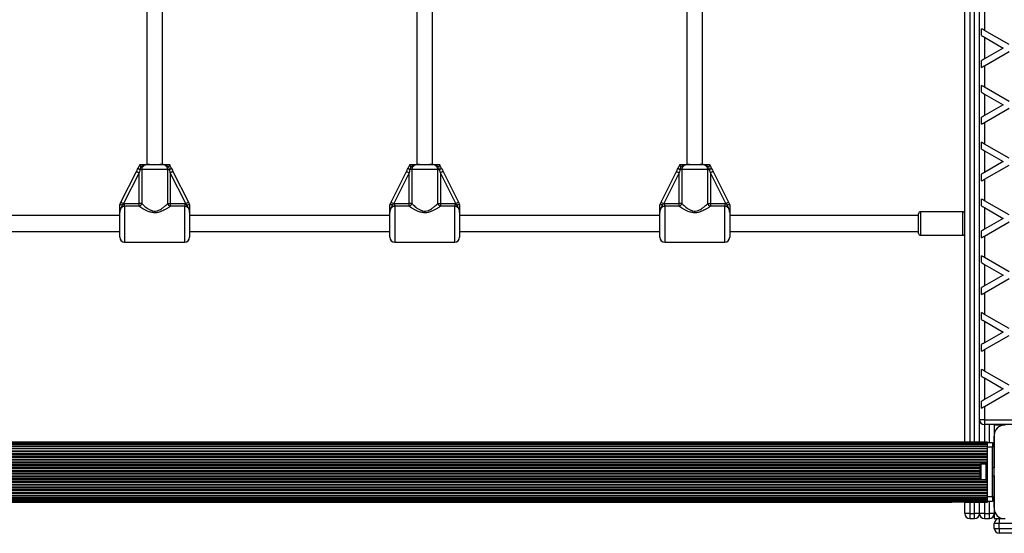
# Model space of a CAD drawing. Units: millimetres. Extents: x 0 to 16307, y 0 to 4660.
# Drawn here: x 4135 to 5135, y 1750 to 2272 of the extents above; entities that cross this region are included whole.
import ezdxf

# ---------------------------------------------------------------- set-up
doc = ezdxf.new("R2010")
doc.units = ezdxf.units.MM

msp = doc.modelspace()

# ---------------------------------------------------------------- linework, layer by layer
at = {"color": 7, "linetype": 'Continuous', "lineweight": 25, "ltscale": 50}
for p, q in [((5095, 1842.8), (5095, 2817.2)), ((5110, 1865.5), (5110, 2794.5)), ((4264.1, 2295), (4264.1, 2125)), ((4280.1, 2125), (4280.1, 2295)), ((4538.4, 2295), (4538.4, 2125)), ((4554.4, 2125), (4554.4, 2295)), ((4812.7, 2295), (4812.7, 2125)), ((4828.7, 2125), (4828.7, 2295)), ((5115, 2283.2), (5115, 2261.3)), ((5112, 2256.1), (5112, 2263)), ((5140, 2246.9), (5115, 2261.3)), ((5115, 2254.4), (5115, 2232.4)), ((5115, 2254.4), (5134, 2243.4)), ((5134, 2243.4), (5115, 2232.4)), ((5112, 2223.8), (5112, 2230.7)), ((5115, 2225.5), (5140, 2239.9)), ((5115, 2225.5), (5115, 2203.6)), ((5112, 2198.4), (5112, 2205.3)), ((5140, 2189.1), (5115, 2203.6)), ((5115, 2196.6), (5115, 2174.7)), ((5115, 2196.6), (5134, 2185.7)), ((5134, 2185.7), (5115, 2174.7)), ((5115, 2167.8), (5140, 2182.2)), ((5112, 2166), (5112, 2173)), ((5115, 2167.8), (5115, 2145.8)), ((5112, 2140.6), (5112, 2147.6)), ((5140, 2131.4), (5115, 2145.8)), ((5115, 2138.9), (5115, 2117)), ((5115, 2138.9), (5134, 2127.9)), ((4257.1, 2125), (4257.1, 2125)), ((4258, 2122.5), (4257.1, 2120)), ((4266.9, 2125), (4277.4, 2125)), ((4287.1, 2125), (4287.2, 2125)), ((4531.4, 2125), (4531.4, 2125)), ((4532.2, 2122.5), (4531.4, 2120)), ((4541.2, 2125), (4551.7, 2125)), ((4561.4, 2125), (4561.4, 2125)), ((4805.7, 2125), (4805.7, 2125)), ((4806.5, 2122.5), (4805.7, 2120)), ((4815.4, 2125), (4826, 2125)), ((4835.7, 2125), (4835.7, 2125)), ((5134, 2127.9), (5115, 2117)), ((5115, 2110), (5140, 2124.5)), ((4237.9, 2086.6), (4253.6, 2117.9)), ((4256.3, 2116.6), (4240.6, 2085.2)), ((4256.3, 2085.3), (4256.3, 2116.6)), ((4258.9, 2120), (4257.1, 2120)), ((4285.4, 2120), (4258.9, 2120)), ((4258.9, 2120), (4258.9, 2085.3)), ((4285.4, 2085.3), (4285.4, 2120)), ((4285.4, 2120), (4287.1, 2120)), ((4288, 2116.6), (4288, 2085.3)), ((4303.7, 2085.2), (4288, 2116.6)), ((4290.7, 2117.9), (4306.4, 2086.6)), ((4512.2, 2086.6), (4527.9, 2117.9)), ((4530.6, 2116.6), (4514.9, 2085.2)), ((4530.6, 2085.3), (4530.6, 2116.6)), ((4533.2, 2120), (4531.4, 2120)), ((4533.2, 2120), (4533.2, 2085.3)), ((4559.7, 2120), (4533.2, 2120)), ((4559.7, 2085.3), (4559.7, 2120)), ((4559.7, 2120), (4561.4, 2120)), ((4562.3, 2116.6), (4562.3, 2085.3)), ((4578, 2085.2), (4562.3, 2116.6)), ((4565, 2117.9), (4580.6, 2086.6)), ((4786.5, 2086.6), (4802.2, 2117.9)), ((4804.8, 2116.6), (4789.2, 2085.2)), ((4804.8, 2085.3), (4804.8, 2116.6)), ((4807.5, 2120), (4805.7, 2120)), ((4833.9, 2120), (4807.5, 2120)), ((4807.5, 2120), (4807.5, 2085.3)), ((4833.9, 2085.3), (4833.9, 2120)), ((4833.9, 2120), (4835.7, 2120)), ((4836.6, 2116.6), (4836.6, 2085.3)), ((4852.3, 2085.2), (4836.6, 2116.6)), ((4839.3, 2117.9), (4854.9, 2086.6)), ((5112, 2108.3), (5112, 2115.2)), ((5115, 2110), (5115, 2088.1)), ((4236.6, 2084), (4236.7, 2084)), ((4236.7, 2084), (4237.9, 2086.6)), ((4240.6, 2085.2), (4239.4, 2084.1)), ((4240.6, 2085.2), (4241.6, 2085.3)), ((4241.6, 2082.5), (4241.6, 2085.3)), ((4241.6, 2085.3), (4256.3, 2085.3)), ((4256.3, 2082.5), (4241.6, 2082.5)), ((4256.3, 2082.5), (4256.3, 2085.3)), ((4258.9, 2085.3), (4256.3, 2085.3)), ((4285.4, 2085.3), (4288, 2085.3)), ((4288, 2085.3), (4288, 2082.5)), ((4288, 2085.3), (4302.6, 2085.3)), ((4302.6, 2082.5), (4288, 2082.5)), ((4302.6, 2085.3), (4302.6, 2082.5)), ((4302.6, 2085.3), (4303.7, 2085.2)), ((4304.9, 2084.1), (4303.7, 2085.2)), ((4306.4, 2086.6), (4307.6, 2084)), ((4307.6, 2084), (4307.6, 2084)), ((4510.9, 2084), (4512.2, 2086.6)), ((4510.9, 2084), (4510.9, 2084)), ((4514.9, 2085.2), (4513.6, 2084.1)), ((4514.9, 2085.2), (4515.9, 2085.3)), ((4515.9, 2082.5), (4515.9, 2085.3)), ((4515.9, 2085.3), (4530.6, 2085.3)), ((4530.6, 2082.5), (4515.9, 2082.5)), ((4530.6, 2082.5), (4530.6, 2085.3)), ((4533.2, 2085.3), (4530.6, 2085.3)), ((4559.7, 2085.3), (4562.3, 2085.3)), ((4562.3, 2085.3), (4562.3, 2082.5)), ((4562.3, 2085.3), (4576.9, 2085.3)), ((4576.9, 2082.5), (4562.3, 2082.5)), ((4576.9, 2085.3), (4576.9, 2082.5)), ((4576.9, 2085.3), (4578, 2085.2)), ((4579.2, 2084.1), (4578, 2085.2)), ((4580.6, 2086.6), (4581.9, 2084)), ((4581.9, 2084), (4581.9, 2084)), ((4785.2, 2084), (4786.5, 2086.6)), ((4785.2, 2084), (4785.2, 2084)), ((4789.2, 2085.2), (4787.9, 2084.1)), ((4789.2, 2085.2), (4790.2, 2085.3)), ((4790.2, 2082.5), (4790.2, 2085.3)), ((4790.2, 2085.3), (4804.8, 2085.3)), ((4804.8, 2082.5), (4790.2, 2082.5)), ((4804.8, 2082.5), (4804.8, 2085.3)), ((4807.5, 2085.3), (4804.8, 2085.3)), ((4833.9, 2085.3), (4836.6, 2085.3)), ((4836.6, 2085.3), (4836.6, 2082.5)), ((4836.6, 2085.3), (4851.2, 2085.3)), ((4851.2, 2082.5), (4836.6, 2082.5)), ((4851.2, 2085.3), (4851.2, 2082.5)), ((4851.2, 2085.3), (4852.3, 2085.2)), ((4853.5, 2084.1), (4852.3, 2085.2)), ((4854.9, 2086.6), (4856.2, 2084)), ((4856.2, 2084), (4856.2, 2084)), ((5112, 2082.9), (5112, 2089.8)), ((5140, 2073.7), (5115, 2088.1)), ((5115, 2081.2), (5115, 2059.2)), ((5115, 2081.2), (5134, 2070.2)), ((4236.6, 2073), (4033.4, 2073)), ((4236.6, 2051), (4236.6, 2076.1)), ((4307.6, 2076.1), (4307.6, 2051)), ((4510.9, 2073), (4307.6, 2073)), ((4510.9, 2051), (4510.9, 2076.1)), ((4581.9, 2076.1), (4581.9, 2051)), ((4785.2, 2073), (4581.9, 2073)), ((4785.2, 2051), (4785.2, 2076.1)), ((4856.2, 2076.1), (4856.2, 2051)), ((5048, 2073), (4856.2, 2073)), ((5048, 2072.5), (5048, 2075)), ((5048, 2055), (5048, 2072.5)), ((5093, 2077), (5050, 2077)), ((5134, 2070.2), (5115, 2059.2)), ((5115, 2052.3), (5140, 2066.7)), ((4033.4, 2057), (4236.6, 2057)), ((4307.6, 2057), (4510.9, 2057)), ((4581.9, 2057), (4785.2, 2057)), ((4856.2, 2057), (5048, 2057)), ((5050, 2053), (5093, 2053)), ((5112, 2050.6), (5112, 2057.5)), ((5115, 2052.3), (5115, 2030.4)), ((4241.6, 2046), (4302.6, 2046)), ((4515.9, 2046), (4576.9, 2046)), ((4790.2, 2046), (4851.2, 2046)), ((5112, 2025.2), (5112, 2032.1)), ((5140, 2015.9), (5115, 2030.4)), ((5115, 2023.4), (5115, 2001.5)), ((5115, 2023.4), (5134, 2012.5)), ((5134, 2012.5), (5115, 2001.5)), ((5115, 1994.6), (5140, 2009)), ((5112, 1992.8), (5112, 1999.8)), ((5115, 1994.6), (5115, 1972.6)), ((5112, 1967.4), (5112, 1974.4)), ((5140, 1958.2), (5115, 1972.6)), ((5115, 1965.7), (5115, 1943.8)), ((5115, 1965.7), (5134, 1954.7)), ((5134, 1954.7), (5115, 1943.8)), ((5115, 1936.8), (5140, 1951.3)), ((5112, 1935.1), (5112, 1942)), ((5115, 1936.8), (5115, 1914.9)), ((5112, 1909.7), (5112, 1916.6)), ((5140, 1900.5), (5115, 1914.9)), ((5115, 1908), (5115, 1886)), ((5115, 1908), (5134, 1897)), ((5134, 1897), (5115, 1886)), ((5115, 1879.1), (5140, 1893.5)), ((5112, 1877.4), (5112, 1884.3)), ((5115, 1879.1), (5115, 1865.5)), ((5115, 1865.5), (5110, 1865.5)), ((5110, 1842.8), (5110, 1865.5)), ((5115, 1865.5), (5115, 1860.5)), ((5115, 1865.5), (5179.5, 1865.5)), ((5168, 1860.5), (5115, 1860.5)), ((5125, 1860.5), (5125, 1850.9)), ((5134.1, 1860), (5125, 1860)), ((5118, 1842.6), (3150, 1842.6)), ((5118, 1841.7), (3150, 1841.7)), ((3150, 1840.5), (5118, 1840.5)), ((5083.3, 1842.8), (3184.7, 1842.8)), ((5080.4, 1842.8), (3187.6, 1842.8)), ((5081.7, 1842.8), (5080.4, 1842.8)), ((5118, 1842.8), (5092.7, 1842.8)), ((5095.6, 1842.8), (5094.3, 1842.8)), ((5118, 1842.8), (5095.6, 1842.8)), ((5118, 1842.6), (5118, 1842.8)), ((5118, 1842.8), (5118, 1842.8)), ((5118, 1842.5), (5118, 1842.6)), ((5118, 1842.5), (5123, 1842.5)), ((5118, 1837.5), (5118, 1842.5)), ((5123, 1842.5), (5123, 1837.5)), ((5125, 1848.8), (5125, 1816.5)), ((5125, 1776.1), (5125, 1848.8)), ((5118, 1840.2), (3150, 1840.2)), ((3150, 1838.8), (5118, 1838.8)), ((5118, 1838.2), (3150, 1838.2)), ((3150, 1836.6), (5118, 1836.6)), ((5118, 1835.8), (3150, 1835.8)), ((3150, 1834), (5118, 1834)), ((3150, 1833.1), (5118, 1833.1)), ((3150, 1831.2), (5118, 1831.2)), ((3150, 1830.3), (5118, 1830.3)), ((5123, 1837.5), (5118, 1837.5)), ((5118, 1787.5), (5118, 1837.5)), ((5123, 1787.5), (5123, 1837.5)), ((3150, 1828.4), (5118, 1828.4)), ((3150, 1827.4), (5118, 1827.4)), ((3150, 1825.5), (5118, 1825.5)), ((3150, 1824.6), (5118, 1824.6)), ((3150, 1822.7), (5118, 1822.7)), ((3150, 1821.8), (5118, 1821.8)), ((5116.4, 1820.4), (5111.4, 1820.4)), ((5111.4, 1820.4), (5111.4, 1804.6)), ((5118, 1820.5), (5116.4, 1820.5)), ((5116.4, 1820.5), (5116.4, 1804.5)), ((5125, 1821.5), (5125, 1821.5)), ((5110.4, 1817.5), (5110.4, 1807.5)), ((5125, 1816.5), (5123, 1816.5)), ((3150, 1802.9), (5118, 1802.9)), ((3150, 1802), (5118, 1802)), ((5111.4, 1804.6), (5116.4, 1804.6)), ((5116.4, 1804.5), (5118, 1804.5)), ((5123, 1808.5), (5125, 1808.5)), ((5125, 1808.5), (5125, 1776.1)), ((5125, 1803.5), (5125, 1803.5)), ((3150, 1800.1), (5118, 1800.1)), ((3150, 1799.2), (5118, 1799.2)), ((3150, 1797.3), (5118, 1797.3)), ((3150, 1796.3), (5118, 1796.3)), ((3150, 1794.4), (5118, 1794.4)), ((3150, 1793.5), (5118, 1793.5)), ((3150, 1791.6), (5118, 1791.6)), ((3150, 1790.7), (5118, 1790.7)), ((3150, 1788.9), (5118, 1788.9)), ((3150, 1788.1), (5118, 1788.1)), ((3150, 1786.5), (5118, 1786.5)), ((3150, 1785.9), (5118, 1785.9)), ((3150, 1784.5), (5118, 1784.5)), ((3150, 1784.2), (5118, 1784.2)), ((3150, 1783), (5118, 1783)), ((3150, 1782.1), (5118, 1782.1)), ((3184.7, 1781.9), (5083.3, 1781.9)), ((3187.6, 1781.8), (5080.4, 1781.8)), ((5080.4, 1781.8), (5081.7, 1781.8)), ((5092.7, 1781.9), (5118, 1781.9)), ((5094.3, 1781.8), (5095.6, 1781.8)), ((5095, 1770), (5095, 1781.8)), ((5095.6, 1781.8), (5118, 1781.8)), ((5110, 1770), (5110, 1781.8)), ((5118, 1787.5), (5123, 1787.5)), ((5118, 1782.5), (5118, 1787.5)), ((5123, 1782.5), (5118, 1782.5)), ((5118, 1782.1), (5118, 1782.5)), ((5118, 1781.9), (5118, 1782.1)), ((5118, 1781.8), (5118, 1781.9)), ((5123, 1787.5), (5123, 1782.5)), ((5125, 1774.1), (5125, 1770)), ((5100, 1770), (5095, 1770)), ((5100, 1770), (5100, 1765)), ((5100, 1770), (5105, 1770)), ((5100, 1765), (5105, 1765)), ((5105, 1765), (5105, 1770)), ((5110, 1770), (5105, 1770)), ((5115, 1770), (5110, 1770)), ((5115, 1770), (5120, 1770)), ((5115, 1770), (5115, 1765)), ((5115, 1765), (5120, 1765)), ((5125, 1770), (5120, 1770)), ((5120, 1765), (5120, 1770)), ((5125, 1770), (5125, 1765)), ((5125, 1765), (5130, 1765)), ((5130, 1765), (5134.1, 1765)), ((5130, 1765), (5130, 1760)), ((5130, 1760), (5125, 1760)), ((5125, 1755), (5125, 1760)), ((5125, 1755), (5130, 1755)), ((5130, 1755), (5130, 1760)), ((5130, 1755), (5130, 1750)), ((5225.5, 1750), (5130, 1750))]:
    msp.add_line(p, q, dxfattribs=at)
at = {"color": 1, "linetype": 'Continuous', "lineweight": 25, "ltscale": 50}
for p, q in [((5100, 2817.2), (5100, 1842.8)), ((5105, 1842.8), (5105, 2817.2)), ((4241.6, 2082.5), (4241.6, 2046)), ((4302.6, 2046), (4302.6, 2082.5)), ((4515.9, 2082.5), (4515.9, 2046)), ((4576.9, 2046), (4576.9, 2082.5)), ((4790.2, 2082.5), (4790.2, 2046)), ((4851.2, 2046), (4851.2, 2082.5)), ((5050, 2077), (5050, 2074)), ((5050, 2074), (5050, 2053)), ((5093, 2074), (5093, 2077)), ((5093, 2053), (5093, 2074)), ((5115, 1860.5), (5115, 1842.8)), ((5120, 1842.5), (5120, 1860.5)), ((3156.9, 1819.9), (5111.1, 1819.9)), ((3157.4, 1818.9), (5110.6, 1818.9)), ((3157.6, 1817.1), (5110.4, 1817.1)), ((3157.6, 1816.1), (5110.4, 1816.1)), ((3157.6, 1814.2), (5110.4, 1814.2)), ((3157.6, 1813.3), (5110.4, 1813.3)), ((3157.6, 1811.4), (5110.4, 1811.4)), ((3157.6, 1810.5), (5110.4, 1810.5)), ((3156.8, 1804.8), (5111.2, 1804.8)), ((3157.3, 1805.8), (5110.7, 1805.8)), ((3157.6, 1808.6), (5110.4, 1808.6)), ((3157.6, 1807.6), (5110.4, 1807.6)), ((5100, 1781.8), (5100, 1770)), ((5105, 1770), (5105, 1781.8)), ((5115, 1781.8), (5115, 1770)), ((5120, 1770), (5120, 1782.5)), ((5220.5, 1760), (5130, 1760)), ((5130, 1755), (5220.5, 1755))]:
    msp.add_line(p, q, dxfattribs=at)
at = {"color": 7, "linetype": 'Continuous', "lineweight": 25, "ltscale": 50, "flags": 128}
for points in [[(5115, 2261.3), (5113.9, 2261.9), (5112.9, 2262.5), (5112, 2263)], [(5112, 2256.1), (5112.9, 2255.6), (5113.9, 2255), (5115, 2254.4)], [(5115, 2232.4), (5113.9, 2231.8), (5112.9, 2231.2), (5112, 2230.7)], [(5112, 2223.8), (5112.9, 2224.3), (5113.9, 2224.9), (5115, 2225.5)], [(5115, 2203.6), (5113.9, 2204.2), (5112.9, 2204.8), (5112, 2205.3)], [(5112, 2198.4), (5112.9, 2197.8), (5113.9, 2197.2), (5115, 2196.6)], [(5115, 2174.7), (5113.9, 2174.1), (5112.9, 2173.5), (5112, 2173)], [(5112, 2166), (5112.9, 2166.6), (5113.9, 2167.2), (5115, 2167.8)], [(5115, 2145.8), (5113.9, 2146.4), (5112.9, 2147), (5112, 2147.6)], [(5112, 2140.6), (5112.9, 2140.1), (5113.9, 2139.5), (5115, 2138.9)], [(4253.6, 2117.9), (4254.2, 2119.1), (4254.7, 2120.2), (4255.3, 2121.3)], [(4289, 2121.3), (4289.5, 2120.2), (4290.1, 2119.1), (4290.7, 2117.9)], [(4527.9, 2117.9), (4528.5, 2119.1), (4529, 2120.2), (4529.6, 2121.3)], [(4563.3, 2121.3), (4563.8, 2120.2), (4564.4, 2119.1), (4565, 2117.9)], [(4802.2, 2117.9), (4802.7, 2119.1), (4803.3, 2120.2), (4803.9, 2121.3)], [(4837.5, 2121.3), (4838.1, 2120.2), (4838.7, 2119.1), (4839.3, 2117.9)], [(4253.6, 2117.9), (4253.6, 2117.9), (4253.8, 2117.8), (4254, 2117.7), (4254.4, 2117.5), (4254.8, 2117.3), (4255.2, 2117.1), (4255.8, 2116.8), (4256.3, 2116.6)], [(4257.1, 2120), (4256.9, 2118.9), (4256.6, 2117.7), (4256.3, 2116.6)], [(4288, 2116.6), (4287.7, 2117.7), (4287.4, 2118.9), (4287.1, 2120)], [(4290.7, 2117.9), (4290.6, 2117.9), (4290.5, 2117.8), (4290.2, 2117.7), (4289.9, 2117.5), (4289.5, 2117.3), (4289, 2117.1), (4288.5, 2116.8), (4288, 2116.6)], [(4527.9, 2117.9), (4527.9, 2117.9), (4528.1, 2117.8), (4528.3, 2117.7), (4528.7, 2117.5), (4529.1, 2117.3), (4529.5, 2117.1), (4530, 2116.8), (4530.6, 2116.6)], [(4531.4, 2120), (4531.1, 2118.9), (4530.9, 2117.7), (4530.6, 2116.6)], [(4562.3, 2116.6), (4562, 2117.7), (4561.7, 2118.9), (4561.4, 2120)], [(4565, 2117.9), (4564.9, 2117.9), (4564.8, 2117.8), (4564.5, 2117.7), (4564.2, 2117.5), (4563.8, 2117.3), (4563.3, 2117.1), (4562.8, 2116.8), (4562.3, 2116.6)], [(4802.2, 2117.9), (4802.2, 2117.9), (4802.4, 2117.8), (4802.6, 2117.7), (4803, 2117.5), (4803.4, 2117.3), (4803.8, 2117.1), (4804.3, 2116.8), (4804.8, 2116.6)], [(4805.7, 2120), (4805.4, 2118.9), (4805.1, 2117.7), (4804.8, 2116.6)], [(4836.6, 2116.6), (4836.3, 2117.7), (4836, 2118.9), (4835.7, 2120)], [(4839.3, 2117.9), (4839.2, 2117.9), (4839.1, 2117.8), (4838.8, 2117.7), (4838.5, 2117.5), (4838.1, 2117.3), (4837.6, 2117.1), (4837.1, 2116.8), (4836.6, 2116.6)], [(5115, 2117), (5113.9, 2116.3), (5112.9, 2115.8), (5112, 2115.2)], [(5112, 2108.3), (5112.9, 2108.8), (5113.9, 2109.4), (5115, 2110)], [(4237.9, 2086.6), (4238, 2086.5), (4238.1, 2086.5), (4238.4, 2086.3), (4238.7, 2086.2), (4239.1, 2086), (4239.6, 2085.7), (4240.1, 2085.5), (4240.6, 2085.2)], [(4306.4, 2086.6), (4306.3, 2086.5), (4306.2, 2086.5), (4305.9, 2086.3), (4305.6, 2086.2), (4305.2, 2086), (4304.7, 2085.7), (4304.2, 2085.5), (4303.7, 2085.2)], [(4512.2, 2086.6), (4512.3, 2086.5), (4512.4, 2086.5), (4512.7, 2086.3), (4513, 2086.2), (4513.4, 2086), (4513.9, 2085.7), (4514.4, 2085.5), (4514.9, 2085.2)], [(4580.6, 2086.6), (4580.6, 2086.5), (4580.4, 2086.5), (4580.2, 2086.3), (4579.9, 2086.2), (4579.5, 2086), (4579, 2085.7), (4578.5, 2085.5), (4578, 2085.2)], [(4786.5, 2086.6), (4786.5, 2086.5), (4786.7, 2086.5), (4786.9, 2086.3), (4787.3, 2086.2), (4787.7, 2086), (4788.2, 2085.7), (4788.7, 2085.5), (4789.2, 2085.2)], [(4854.9, 2086.6), (4854.9, 2086.5), (4854.7, 2086.5), (4854.5, 2086.3), (4854.1, 2086.2), (4853.7, 2086), (4853.3, 2085.7), (4852.8, 2085.5), (4852.3, 2085.2)], [(5115, 2088.1), (5113.9, 2088.7), (5112.9, 2089.3), (5112, 2089.8)], [(5112, 2082.9), (5112.9, 2082.4), (5113.9, 2081.8), (5115, 2081.2)], [(5115, 2059.2), (5113.9, 2058.6), (5112.9, 2058), (5112, 2057.5)], [(5112, 2050.6), (5112.9, 2051.1), (5113.9, 2051.7), (5115, 2052.3)], [(5115, 2030.4), (5113.9, 2031), (5112.9, 2031.6), (5112, 2032.1)], [(5112, 2025.2), (5112.9, 2024.6), (5113.9, 2024), (5115, 2023.4)], [(5115, 2001.5), (5113.9, 2000.9), (5112.9, 2000.3), (5112, 1999.8)], [(5112, 1992.8), (5112.9, 1993.4), (5113.9, 1993.9), (5115, 1994.6)], [(5115, 1972.6), (5113.9, 1973.2), (5112.9, 1973.8), (5112, 1974.4)], [(5112, 1967.4), (5112.9, 1966.9), (5113.9, 1966.3), (5115, 1965.7)], [(5115, 1943.8), (5113.9, 1943.1), (5112.9, 1942.6), (5112, 1942)], [(5112, 1935.1), (5112.9, 1935.6), (5113.9, 1936.2), (5115, 1936.8)], [(5115, 1914.9), (5113.9, 1915.5), (5112.9, 1916.1), (5112, 1916.6)], [(5112, 1909.7), (5112.9, 1909.2), (5113.9, 1908.6), (5115, 1908)], [(5115, 1886), (5113.9, 1885.4), (5112.9, 1884.8), (5112, 1884.3)], [(5112, 1877.4), (5112.9, 1877.9), (5113.9, 1878.5), (5115, 1879.1)], [(5125, 1847), (5125, 1847), (5125, 1846.9)], [(5125, 1844.1), (5125, 1844.1), (5125, 1844.1)], [(5125, 1841.3), (5125, 1841.3), (5125, 1841.3)], [(5125, 1838.5), (5125, 1838.5), (5125, 1838.5)], [(5125, 1835.7), (5125, 1835.6), (5125, 1835.6)], [(5125, 1832.8), (5125, 1832.8), (5125, 1832.8)], [(5125, 1830), (5125, 1830), (5125, 1830)], [(5125, 1827.2), (5125, 1827.2), (5125, 1827.1)], [(5125, 1824.3), (5125, 1824.3), (5125, 1824.3)], [(5125, 1800.7), (5125, 1800.7), (5125, 1800.7)], [(5125, 1797.9), (5125, 1797.8), (5125, 1797.8)], [(5125, 1795), (5125, 1795), (5125, 1795)], [(5125, 1792.2), (5125, 1792.2), (5125, 1792.2)], [(5125, 1789.4), (5125, 1789.4), (5125, 1789.3)], [(5125, 1786.5), (5125, 1786.5), (5125, 1786.5)], [(5125, 1783.7), (5125, 1783.7), (5125, 1783.7)], [(5125, 1780.9), (5125, 1780.9), (5125, 1780.9)], [(5125, 1778.1), (5125, 1778), (5125, 1778)]]:
    msp.add_lwpolyline(points, dxfattribs=at)
at = {"color": 7, "linetype": 'Continuous', "lineweight": 25, "ltscale": 2500}
for centre, radius, start, end in [((4258.6, 2123.8), 4.1, 217.6281, 249.6678), ((4285.7, 2123.8), 4.1, 290.3322, 322.3719), ((4532.8, 2123.8), 4.1, 217.6217, 249.6742), ((4560, 2123.8), 4.1, 290.3258, 322.3783), ((4807.1, 2123.8), 4.1, 217.6257, 249.663), ((4834.3, 2123.8), 4.1, 290.3322, 322.3719), ((4255.5, 2085.9), 3.46, 282.6648, 349.9287), ((4288.8, 2085.9), 3.46, 190.0724, 257.3289), ((4529.8, 2085.9), 3.46, 282.6648, 349.9287), ((4563.1, 2085.9), 3.46, 190.0766, 257.3298), ((4804.1, 2085.9), 3.46, 282.6711, 349.9276), ((4837.3, 2085.9), 3.46, 190.0713, 257.3352), ((5050, 2075), 2, 90, 180), ((5093, 2075), 2, 0, 90), ((4241.6, 2051), 5, 180, 270), ((4302.6, 2051), 5, 270, 360), ((4515.9, 2051), 5, 180, 270), ((4576.9, 2051), 5, 270, 360), ((4790.2, 2051), 5, 180, 270), ((4851.2, 2051), 5, 270, 360), ((5050, 2055), 2, 180, 270), ((5093, 2055), 2, 270, 0), ((5115, 1865.5), 5, 180, 270), ((5135.1, 1849.8), 10.2, 84.4026, 186.1596), ((5115.1, 1817.5), 4.7, 141.9488, 180), ((5115.1, 1807.5), 4.71, 180, 218.0512), ((5135.1, 1775.1), 10.2, 174.3813, 275.6187), ((5135, 1775), 10, 207.9053, 242.04), ((5100, 1770), 5, 180, 270), ((5105, 1770), 5, 270, 0), ((5115, 1770), 5, 180, 270), ((5120, 1770), 5, 270, 0), ((5130, 1760), 5, 90, 180), ((5130, 1755), 5, 180, 270)]:
    msp.add_arc(centre, radius, start, end, dxfattribs=at)
at = {"color": 7, "linetype": 'Continuous', "lineweight": 25, "ltscale": 50}
for points, knots in [([(4255.3, 2121.3), (4255.3, 2121.4), (4255.8, 2122.3), (4256.4, 2123.5), (4257, 2124.7), (4257.1, 2125)], [0, 0, 0, 0, 0.026491, 0.727781, 1, 1, 1, 1]), ([(4258, 2122.5), (4258, 2122.5), (4257.8, 2122.8), (4257.6, 2123.4), (4257.3, 2124.2), (4257.1, 2124.8), (4257.1, 2124.9), (4257.1, 2125)], [0, 0, 0, 0, 0.003145, 0.273147, 0.531842, 0.765453, 1, 1, 1, 1]), ([(4257.1, 2125), (4257.3, 2125), (4258.2, 2125), (4259.8, 2125), (4261.7, 2125), (4263.5, 2125), (4264.9, 2125), (4266, 2125), (4266.4, 2125), (4266.8, 2125), (4266.9, 2125), (4266.9, 2125)], [0, 0, 0, 0, 0.040289, 0.241494, 0.435121, 0.630056, 0.859451, 0.902798, 0.974284, 0.997383, 1, 1, 1, 1]), ([(4266.9, 2125), (4266.9, 2125), (4266.8, 2125), (4266.7, 2125), (4266.3, 2125), (4264.8, 2125), (4262.7, 2124.7), (4260.3, 2123.8), (4259, 2122.9), (4258.1, 2122.6), (4258, 2122.5)], [0, 0, 0, 0, 0.003287, 0.010289, 0.043608, 0.120689, 0.485112, 0.70865, 0.936537, 1, 1, 1, 1]), ([(4266.9, 2125), (4266.8, 2125), (4266.1, 2125), (4264.8, 2125), (4263, 2124.7), (4261.3, 2124), (4260, 2122.9), (4259.1, 2121.5), (4259, 2120.5), (4258.9, 2120)], [0, 0, 0, 0, 0.0231686, 0.195868, 0.3707431, 0.554715, 0.7112757, 0.8570608, 1, 1, 1, 1]), ([(4285.4, 2120), (4285.3, 2120.5), (4285.2, 2121.5), (4284.3, 2122.9), (4283, 2124), (4281.3, 2124.7), (4279.3, 2125), (4278.1, 2125), (4277.4, 2125)], [0, 0, 0, 0, 0.142944, 0.288734, 0.445299, 0.629277, 0.812742, 1, 1, 1, 1]), ([(4286.3, 2122.5), (4286.3, 2122.5), (4285.5, 2122.9), (4284.1, 2123.7), (4281.8, 2124.7), (4279.7, 2125), (4278.2, 2125), (4277.6, 2125), (4277.5, 2125), (4277.4, 2125), (4277.4, 2125)], [0, 0, 0, 0, 0.016181, 0.288701, 0.514731, 0.823876, 0.944366, 0.985578, 0.996713, 1, 1, 1, 1]), ([(4277.4, 2125), (4277.4, 2125), (4277.6, 2125), (4278.1, 2125), (4279.3, 2125), (4280.7, 2125), (4282.7, 2125), (4284.7, 2125), (4286.4, 2125), (4287.1, 2125)], [0, 0, 0, 0, 0.0026, 0.045335, 0.140615, 0.37014, 0.541338, 0.815238, 1, 1, 1, 1]), ([(4287.2, 2125), (4287.2, 2124.9), (4287.2, 2124.8), (4287, 2124.2), (4286.7, 2123.4), (4286.5, 2122.8), (4286.3, 2122.5), (4286.3, 2122.5)], [0, 0, 0, 0, 0.234552, 0.468167, 0.726851, 0.996875, 1, 1, 1, 1]), ([(4287.1, 2120), (4287.1, 2120), (4287, 2120.9), (4286.6, 2121.7), (4286.3, 2122.5)], [0, 0, 0, 0, 0.044014, 1, 1, 1, 1]), ([(4287.2, 2125), (4287.3, 2124.7), (4287.9, 2123.4), (4288.5, 2122.2), (4289, 2121.3)], [0, 0, 0, 0, 0.27221, 1, 1, 1, 1]), ([(4529.6, 2121.3), (4529.6, 2121.4), (4530.1, 2122.3), (4530.7, 2123.5), (4531.3, 2124.7), (4531.4, 2125)], [0, 0, 0, 0, 0.026491, 0.727781, 1, 1, 1, 1]), ([(4532.2, 2122.5), (4532.2, 2122.5), (4532.1, 2122.8), (4531.9, 2123.4), (4531.6, 2124.2), (4531.4, 2124.8), (4531.4, 2124.9), (4531.4, 2125)], [0, 0, 0, 0, 0.003145, 0.273165, 0.531844, 0.765454, 1, 1, 1, 1]), ([(4531.4, 2125), (4531.6, 2125), (4532.5, 2125), (4534.1, 2125), (4536, 2125), (4537.8, 2125), (4539.2, 2125), (4540.3, 2125), (4540.7, 2125), (4541.1, 2125), (4541.2, 2125), (4541.2, 2125)], [0, 0, 0, 0, 0.040268, 0.241494, 0.435121, 0.630055, 0.85945, 0.902798, 0.974266, 0.997383, 1, 1, 1, 1]), ([(4541.2, 2125), (4541.2, 2125), (4541.1, 2125), (4541, 2125), (4540.6, 2125), (4539.1, 2125), (4537, 2124.7), (4534.6, 2123.8), (4533.3, 2122.9), (4532.4, 2122.6), (4532.2, 2122.5)], [0, 0, 0, 0, 0.003311, 0.010313, 0.043632, 0.120689, 0.485134, 0.708671, 0.936537, 1, 1, 1, 1]), ([(4541.2, 2125), (4541.1, 2125), (4540.4, 2125), (4539.1, 2125), (4537.3, 2124.7), (4535.6, 2124), (4534.2, 2122.9), (4533.4, 2121.5), (4533.3, 2120.5), (4533.2, 2120)], [0, 0, 0, 0, 0.023168, 0.195866, 0.370739, 0.554729, 0.711271, 0.857067, 1, 1, 1, 1]), ([(4559.7, 2120), (4559.6, 2120.5), (4559.5, 2121.5), (4558.6, 2122.9), (4557.3, 2124), (4555.5, 2124.7), (4553.6, 2125), (4552.3, 2125), (4551.7, 2125)], [0, 0, 0, 0, 0.142938, 0.288738, 0.445284, 0.62926, 0.812744, 1, 1, 1, 1]), ([(4560.6, 2122.5), (4560.6, 2122.5), (4559.7, 2122.9), (4558.4, 2123.7), (4556, 2124.7), (4554, 2125), (4552.5, 2125), (4551.9, 2125), (4551.8, 2125), (4551.7, 2125), (4551.7, 2125)], [0, 0, 0, 0, 0.0161592, 0.2886796, 0.5147087, 0.8238765, 0.9443421, 0.9855545, 0.9966896, 1, 1, 1, 1]), ([(4551.7, 2125), (4551.7, 2125), (4551.9, 2125), (4552.3, 2125), (4553.5, 2125), (4555, 2125), (4556.9, 2125), (4559, 2125), (4560.7, 2125), (4561.4, 2125)], [0, 0, 0, 0, 0.002618, 0.045352, 0.140613, 0.370149, 0.541327, 0.815222, 1, 1, 1, 1]), ([(4561.4, 2125), (4561.4, 2124.9), (4561.4, 2124.8), (4561.3, 2124.2), (4561, 2123.4), (4560.8, 2122.8), (4560.6, 2122.5), (4560.6, 2122.5)], [0, 0, 0, 0, 0.234546, 0.468156, 0.726835, 0.996855, 1, 1, 1, 1]), ([(4561.4, 2120), (4561.4, 2120), (4561.2, 2120.9), (4560.9, 2121.7), (4560.6, 2122.5)], [0, 0, 0, 0, 0.044014, 1, 1, 1, 1]), ([(4561.4, 2125), (4561.6, 2124.7), (4562.2, 2123.4), (4562.8, 2122.2), (4563.3, 2121.3)], [0, 0, 0, 0, 0.272236, 1, 1, 1, 1]), ([(4803.9, 2121.3), (4803.9, 2121.4), (4804.3, 2122.3), (4805, 2123.5), (4805.5, 2124.7), (4805.7, 2125)], [0, 0, 0, 0, 0.026466, 0.7278, 1, 1, 1, 1]), ([(4806.5, 2122.5), (4806.5, 2122.5), (4806.4, 2122.8), (4806.1, 2123.4), (4805.9, 2124.2), (4805.7, 2124.8), (4805.7, 2124.9), (4805.7, 2125)], [0, 0, 0, 0, 0.003125, 0.273149, 0.531833, 0.765448, 1, 1, 1, 1]), ([(4805.7, 2125), (4805.9, 2125), (4806.8, 2125), (4808.4, 2125), (4810.3, 2125), (4812, 2125), (4813.4, 2125), (4814.6, 2125), (4815, 2125), (4815.3, 2125), (4815.4, 2125), (4815.4, 2125)], [0, 0, 0, 0, 0.040269, 0.241479, 0.435127, 0.630049, 0.859449, 0.902814, 0.974284, 0.997402, 1, 1, 1, 1]), ([(4815.4, 2125), (4815.4, 2125), (4815.4, 2125), (4815.3, 2125), (4814.9, 2125), (4813.4, 2125), (4811.3, 2124.7), (4808.9, 2123.8), (4807.5, 2122.9), (4806.7, 2122.6), (4806.5, 2122.5)], [0, 0, 0, 0, 0.003287, 0.010289, 0.043608, 0.120665, 0.485112, 0.708649, 0.936516, 1, 1, 1, 1]), ([(4815.4, 2125), (4815.4, 2125), (4814.7, 2125), (4813.4, 2125), (4811.6, 2124.7), (4809.9, 2124), (4808.5, 2122.9), (4807.7, 2121.5), (4807.5, 2120.5), (4807.5, 2120)], [0, 0, 0, 0, 0.023147, 0.195868, 0.370743, 0.554715, 0.711276, 0.857061, 1, 1, 1, 1]), ([(4833.9, 2120), (4833.9, 2120.5), (4833.8, 2121.5), (4832.9, 2122.9), (4831.6, 2124), (4829.8, 2124.7), (4827.9, 2125), (4826.6, 2125), (4826, 2125)], [0, 0, 0, 0, 0.142944, 0.288734, 0.445299, 0.629277, 0.812742, 1, 1, 1, 1]), ([(4834.9, 2122.5), (4834.9, 2122.5), (4834, 2122.9), (4832.7, 2123.7), (4830.3, 2124.7), (4828.3, 2125), (4826.8, 2125), (4826.2, 2125), (4826, 2125), (4826, 2125), (4826, 2125)], [0, 0, 0, 0, 0.016159, 0.28868, 0.514731, 0.823876, 0.944342, 0.985554, 0.996713, 1, 1, 1, 1]), ([(4826, 2125), (4826, 2125), (4826.1, 2125), (4826.6, 2125), (4827.8, 2125), (4829.3, 2125), (4831.2, 2125), (4833.3, 2125), (4835, 2125), (4835.7, 2125)], [0, 0, 0, 0, 0.002618, 0.045352, 0.140613, 0.370133, 0.541327, 0.815222, 1, 1, 1, 1]), ([(4835.7, 2125), (4835.7, 2124.9), (4835.7, 2124.8), (4835.5, 2124.2), (4835.3, 2123.4), (4835, 2122.8), (4834.9, 2122.5), (4834.9, 2122.5)], [0, 0, 0, 0, 0.234547, 0.468158, 0.726853, 0.996855, 1, 1, 1, 1]), ([(4835.7, 2120), (4835.7, 2120), (4835.5, 2120.9), (4835.2, 2121.7), (4834.9, 2122.5)], [0, 0, 0, 0, 0.044014, 1, 1, 1, 1]), ([(4835.7, 2125), (4835.9, 2124.7), (4836.5, 2123.4), (4837.1, 2122.2), (4837.5, 2121.3)], [0, 0, 0, 0, 0.272236, 1, 1, 1, 1]), ([(4239.4, 2084.1), (4239.3, 2083.8), (4238.9, 2082.9), (4238.2, 2081.8), (4237.2, 2079.8), (4236.7, 2078.1), (4236.6, 2076.6), (4236.6, 2076.2), (4236.6, 2076.1), (4236.6, 2076.1)], [0, 0, 0, 0, 0.079904, 0.34536, 0.479891, 0.864995, 0.976154, 0.997763, 1, 1, 1, 1]), ([(4236.6, 2076.1), (4236.6, 2076.1), (4236.6, 2076.2), (4236.6, 2076.4), (4236.6, 2077.4), (4236.6, 2078.5), (4236.6, 2080.2), (4236.6, 2081.8), (4236.6, 2083.4), (4236.6, 2084)], [0, 0, 0, 0, 0.001634, 0.01919, 0.10683, 0.405121, 0.521031, 0.815715, 1, 1, 1, 1]), ([(4241.6, 2082.5), (4241.1, 2082.5), (4240.1, 2082.4), (4238.6, 2081.5), (4237.5, 2080.1), (4236.8, 2078.3), (4236.7, 2076.9), (4236.6, 2076.1)], [0, 0, 0, 0, 0.172573, 0.34777, 0.532921, 0.741407, 1, 1, 1, 1]), ([(4236.7, 2084), (4236.7, 2084.1), (4236.8, 2084.2), (4237.4, 2084.3), (4238.2, 2084.2), (4238.9, 2084.1), (4239.3, 2084.1), (4239.4, 2084.1), (4239.4, 2084.1)], [0, 0, 0, 0, 0.237427, 0.474806, 0.714664, 0.962818, 0.995934, 1, 1, 1, 1]), ([(4288, 2082.5), (4287.5, 2082.2), (4286.3, 2081.4), (4284.1, 2080), (4281.6, 2078.6), (4279.1, 2077.4), (4276.3, 2076.4), (4273, 2075.8), (4269.2, 2076.1), (4265.8, 2077.1), (4262.7, 2078.6), (4260.2, 2080), (4258, 2081.4), (4256.9, 2082.1), (4256.3, 2082.5)], [0, 0, 0, 0, 0.0728978, 0.1612147, 0.2496215, 0.3189178, 0.3881275, 0.4776743, 0.5678932, 0.6721235, 0.7554677, 0.8388521, 0.9194951, 1, 1, 1, 1]), ([(4258.9, 2085.3), (4259.4, 2084.8), (4260.3, 2084), (4262.2, 2082.4), (4264.3, 2080.7), (4266.3, 2079.4), (4268.2, 2078.5), (4270.3, 2077.8), (4272.9, 2077.5), (4275.7, 2078.2), (4277.9, 2079.4), (4280.1, 2080.8), (4282.1, 2082.4), (4284, 2084), (4284.9, 2084.9), (4285.4, 2085.3)], [0, 0, 0, 0, 0.084303, 0.168743, 0.2532, 0.337551, 0.387628, 0.437587, 0.520575, 0.604094, 0.672258, 0.740592, 0.831956, 0.92326, 1, 1, 1, 1]), ([(4307.6, 2076.1), (4307.6, 2076.1), (4307.6, 2076.9), (4307.5, 2078.3), (4306.8, 2080.1), (4305.7, 2081.5), (4304.2, 2082.4), (4303.2, 2082.5), (4302.6, 2082.5)], [0, 0, 0, 0, 0.0073159, 0.2586309, 0.4671083, 0.652269, 0.8274589, 1, 1, 1, 1]), ([(4304.9, 2084.1), (4304.9, 2084.1), (4305, 2084.1), (4305.4, 2084.1), (4306.1, 2084.2), (4306.9, 2084.3), (4307.4, 2084.2), (4307.6, 2084.1), (4307.6, 2084)], [0, 0, 0, 0, 0.00401, 0.039315, 0.287379, 0.527211, 0.763548, 1, 1, 1, 1]), ([(4307.6, 2076.1), (4307.6, 2076.1), (4307.6, 2076.2), (4307.6, 2076.6), (4307.6, 2078.1), (4307.1, 2079.8), (4306.1, 2081.8), (4305.4, 2082.9), (4305, 2083.8), (4304.9, 2084.1)], [0, 0, 0, 0, 0.002237, 0.023846, 0.135005, 0.520109, 0.654652, 0.920096, 1, 1, 1, 1]), ([(4307.6, 2084), (4307.6, 2083.4), (4307.6, 2081.8), (4307.6, 2080.2), (4307.6, 2078.5), (4307.6, 2077.4), (4307.6, 2076.4), (4307.6, 2076.2), (4307.6, 2076.1), (4307.6, 2076.1)], [0, 0, 0, 0, 0.184285, 0.478969, 0.594879, 0.89317, 0.98081, 0.998366, 1, 1, 1, 1]), ([(4510.9, 2084), (4511, 2084.1), (4511.1, 2084.2), (4511.7, 2084.3), (4512.5, 2084.2), (4513.2, 2084.1), (4513.6, 2084.1), (4513.6, 2084.1), (4513.6, 2084.1)], [0, 0, 0, 0, 0.237416, 0.474784, 0.714677, 0.96282, 0.995934, 1, 1, 1, 1]), ([(4513.6, 2084.1), (4513.6, 2083.8), (4513.2, 2082.9), (4512.5, 2081.8), (4511.4, 2079.8), (4511, 2078.1), (4510.9, 2076.6), (4510.9, 2076.2), (4510.9, 2076.1), (4510.9, 2076.1)], [0, 0, 0, 0, 0.079904, 0.34536, 0.479891, 0.864995, 0.976154, 0.997763, 1, 1, 1, 1]), ([(4510.9, 2076.1), (4510.9, 2076.1), (4510.9, 2076.2), (4510.9, 2076.4), (4510.9, 2077.4), (4510.9, 2078.5), (4510.9, 2080.2), (4510.9, 2081.8), (4510.9, 2083.4), (4510.9, 2084)], [0, 0, 0, 0, 0.001634, 0.01919, 0.10683, 0.405121, 0.521031, 0.815715, 1, 1, 1, 1]), ([(4515.9, 2082.5), (4515.4, 2082.5), (4514.3, 2082.4), (4512.9, 2081.5), (4511.8, 2080.1), (4511, 2078.3), (4511, 2076.9), (4510.9, 2076.1)], [0, 0, 0, 0, 0.172552, 0.347753, 0.532909, 0.7414, 1, 1, 1, 1]), ([(4562.3, 2082.5), (4561.8, 2082.2), (4560.6, 2081.4), (4558.4, 2080), (4555.9, 2078.6), (4553.3, 2077.4), (4550.6, 2076.4), (4547.3, 2075.8), (4543.5, 2076.1), (4540.1, 2077.1), (4537, 2078.6), (4534.5, 2080), (4532.3, 2081.4), (4531.1, 2082.1), (4530.6, 2082.5)], [0, 0, 0, 0, 0.072898, 0.161219, 0.249621, 0.318923, 0.388133, 0.477674, 0.567893, 0.672123, 0.755467, 0.838852, 0.919495, 1, 1, 1, 1]), ([(4533.2, 2085.3), (4533.7, 2084.8), (4534.6, 2084), (4536.5, 2082.4), (4538.5, 2080.7), (4540.6, 2079.4), (4542.5, 2078.5), (4544.5, 2077.8), (4547.2, 2077.5), (4550, 2078.2), (4552.2, 2079.4), (4554.3, 2080.8), (4556.4, 2082.4), (4558.3, 2084), (4559.2, 2084.9), (4559.7, 2085.3)], [0, 0, 0, 0, 0.084304, 0.16874, 0.253197, 0.337553, 0.387625, 0.43759, 0.520578, 0.604097, 0.672256, 0.74059, 0.831958, 0.923263, 1, 1, 1, 1]), ([(4581.9, 2076.1), (4581.9, 2076.1), (4581.9, 2076.9), (4581.8, 2078.3), (4581.1, 2080.1), (4579.9, 2081.5), (4578.5, 2082.4), (4577.5, 2082.5), (4576.9, 2082.5)], [0, 0, 0, 0, 0.007316, 0.258637, 0.467118, 0.652264, 0.827457, 1, 1, 1, 1]), ([(4579.2, 2084.1), (4579.2, 2084.1), (4579.3, 2084.1), (4579.7, 2084.1), (4580.3, 2084.2), (4581.1, 2084.3), (4581.7, 2084.2), (4581.9, 2084.1), (4581.9, 2084)], [0, 0, 0, 0, 0.004066, 0.039314, 0.28737, 0.527194, 0.763555, 1, 1, 1, 1]), ([(4581.9, 2076.1), (4581.9, 2076.1), (4581.9, 2076.2), (4581.9, 2076.6), (4581.9, 2078.1), (4581.4, 2079.8), (4580.4, 2081.8), (4579.7, 2082.9), (4579.3, 2083.8), (4579.2, 2084.1)], [0, 0, 0, 0, 0.002237, 0.023846, 0.135005, 0.5201, 0.654642, 0.920096, 1, 1, 1, 1]), ([(4581.9, 2084), (4581.9, 2083.4), (4581.9, 2081.8), (4581.9, 2080.2), (4581.9, 2078.5), (4581.9, 2077.4), (4581.9, 2076.4), (4581.9, 2076.2), (4581.9, 2076.1), (4581.9, 2076.1)], [0, 0, 0, 0, 0.184285, 0.478969, 0.594879, 0.89317, 0.98081, 0.998366, 1, 1, 1, 1]), ([(4785.2, 2084), (4785.3, 2084.1), (4785.4, 2084.2), (4786, 2084.3), (4786.8, 2084.2), (4787.5, 2084.1), (4787.9, 2084.1), (4787.9, 2084.1), (4787.9, 2084.1)], [0, 0, 0, 0, 0.237427, 0.474806, 0.714664, 0.962818, 0.99599, 1, 1, 1, 1]), ([(4787.9, 2084.1), (4787.8, 2083.8), (4787.5, 2082.9), (4786.8, 2081.8), (4785.7, 2079.8), (4785.3, 2078.1), (4785.2, 2076.6), (4785.2, 2076.2), (4785.2, 2076.1), (4785.2, 2076.1)], [0, 0, 0, 0, 0.0798947, 0.3453514, 0.4798944, 0.864993, 0.9761536, 0.9977634, 1, 1, 1, 1]), ([(4785.2, 2076.1), (4785.2, 2076.1), (4785.2, 2076.2), (4785.2, 2076.4), (4785.2, 2077.4), (4785.2, 2078.5), (4785.2, 2080.2), (4785.2, 2081.8), (4785.2, 2083.4), (4785.2, 2084)], [0, 0, 0, 0, 0.001634, 0.01919, 0.10683, 0.405121, 0.521031, 0.815715, 1, 1, 1, 1]), ([(4790.2, 2082.5), (4789.7, 2082.5), (4788.6, 2082.4), (4787.2, 2081.5), (4786.1, 2080.1), (4785.3, 2078.3), (4785.3, 2076.9), (4785.2, 2076.1)], [0, 0, 0, 0, 0.172549, 0.347748, 0.532917, 0.741404, 1, 1, 1, 1]), ([(4836.6, 2082.5), (4836.1, 2082.2), (4834.9, 2081.4), (4832.7, 2080), (4830.2, 2078.6), (4827.6, 2077.4), (4824.9, 2076.4), (4821.6, 2075.8), (4817.8, 2076.1), (4814.3, 2077.1), (4811.3, 2078.6), (4808.8, 2080), (4806.6, 2081.4), (4805.4, 2082.1), (4804.8, 2082.5)], [0, 0, 0, 0, 0.072898, 0.161219, 0.249621, 0.318922, 0.388132, 0.477673, 0.567898, 0.672128, 0.755467, 0.838851, 0.919498, 1, 1, 1, 1]), ([(4807.5, 2085.3), (4808, 2084.8), (4808.9, 2084), (4810.8, 2082.4), (4812.8, 2080.7), (4814.9, 2079.4), (4816.8, 2078.5), (4818.8, 2077.8), (4821.5, 2077.5), (4824.2, 2078.2), (4826.5, 2079.4), (4828.6, 2080.8), (4830.7, 2082.4), (4832.6, 2084), (4833.5, 2084.9), (4833.9, 2085.3)], [0, 0, 0, 0, 0.084303, 0.168743, 0.2532, 0.337556, 0.387627, 0.437586, 0.52058, 0.604099, 0.672257, 0.740591, 0.831959, 0.923264, 1, 1, 1, 1]), ([(4856.2, 2076.1), (4856.2, 2076.1), (4856.2, 2076.9), (4856.1, 2078.3), (4855.3, 2080.1), (4854.2, 2081.5), (4852.8, 2082.4), (4851.7, 2082.5), (4851.2, 2082.5)], [0, 0, 0, 0, 0.0073158, 0.2586286, 0.4671042, 0.6522464, 0.8274348, 1, 1, 1, 1]), ([(4853.5, 2084.1), (4853.5, 2084.1), (4853.6, 2084.1), (4853.9, 2084.1), (4854.6, 2084.2), (4855.4, 2084.3), (4856, 2084.2), (4856.1, 2084.1), (4856.2, 2084)], [0, 0, 0, 0, 0.004066, 0.039315, 0.287374, 0.527202, 0.763567, 1, 1, 1, 1]), ([(4856.2, 2076.1), (4856.2, 2076.1), (4856.2, 2076.2), (4856.2, 2076.6), (4856.1, 2078.1), (4855.7, 2079.8), (4854.7, 2081.8), (4853.9, 2082.9), (4853.6, 2083.8), (4853.5, 2084.1)], [0, 0, 0, 0, 0.002237, 0.023846, 0.135005, 0.520109, 0.65464, 0.920096, 1, 1, 1, 1]), ([(4856.2, 2084), (4856.2, 2083.4), (4856.2, 2081.8), (4856.2, 2080.2), (4856.2, 2078.5), (4856.2, 2077.4), (4856.2, 2076.4), (4856.2, 2076.2), (4856.2, 2076.1), (4856.2, 2076.1)], [0, 0, 0, 0, 0.184285, 0.478969, 0.594879, 0.89317, 0.98081, 0.998366, 1, 1, 1, 1]), ([(5084.6, 1842.6), (5084.6, 1842.6), (5084.2, 1842.8), (5083.7, 1842.8), (5083.3, 1842.8)], [0, 0, 0, 0, 0.0542943, 1, 1, 1, 1]), ([(5092.7, 1842.8), (5092.6, 1842.8), (5092.2, 1842.9), (5091.8, 1842.7), (5091.5, 1842.6)], [0, 0, 0, 0, 0.247416, 1, 1, 1, 1]), ([(5083.3, 1781.9), (5083.4, 1781.9), (5083.8, 1781.8), (5084.2, 1782), (5084.5, 1782.1)], [0, 0, 0, 0, 0.247264, 1, 1, 1, 1]), ([(5091.4, 1782.1), (5091.4, 1782.1), (5091.8, 1781.9), (5092.3, 1781.9), (5092.7, 1781.9)], [0, 0, 0, 0, 0.054425, 1, 1, 1, 1])]:
    msp.add_open_spline(points, degree=3, knots=knots, dxfattribs=at)

doc.saveas('drawing.dxf')
